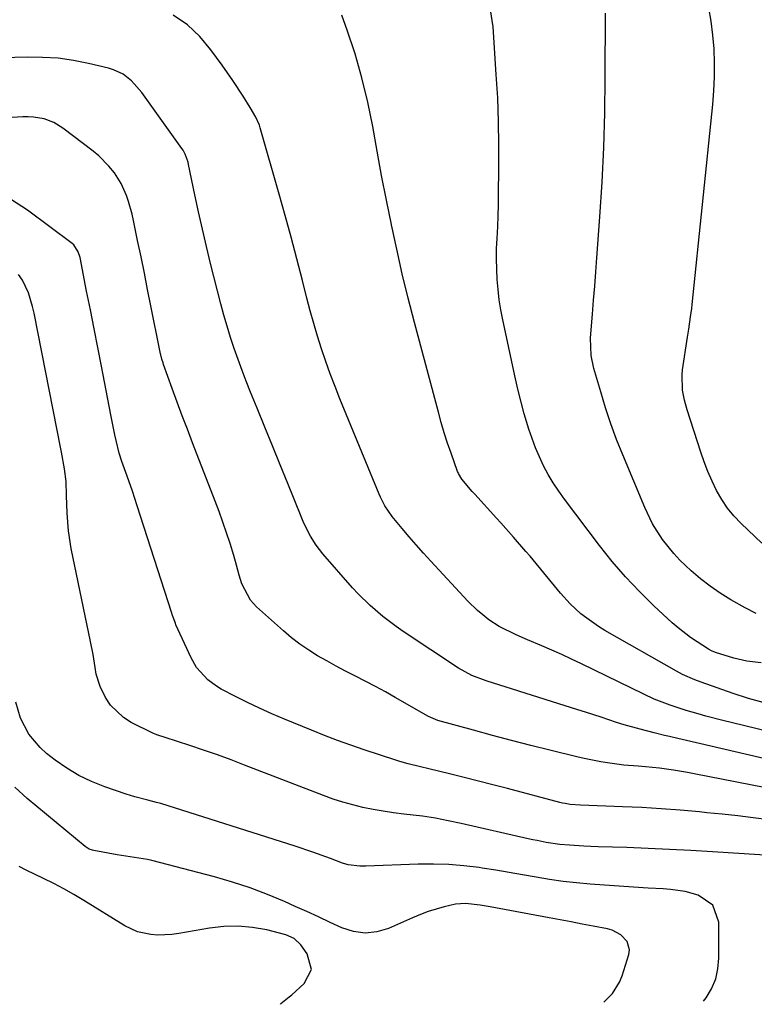
# Model space of a CAD drawing. Units: inches. Extents: x 1830725 to 1836084, y 436873 to 442232.
# Drawn here: x 1833760 to 1833951, y 436893 to 437149 of the extents above; entities that cross this region are included whole.
import ezdxf

# ---------------------------------------------------------------- set-up
doc = ezdxf.new("R2010")
doc.units = ezdxf.units.IN
doc.header["$MEASUREMENT"] = 0
doc.layers.add('7', color=7, linetype='Continuous')
doc.layers.add('8', color=7, linetype='Continuous')

msp = doc.modelspace()

# ---------------------------------------------------------------- linework, layer by layer
at = {"layer": '7', "color": 18}
for points in [[(1833953.26, 437012.67, 1998), (1833947.83, 437017.83, 1998), (1833945.98, 437019.77, 1998), (1833944.28, 437021.83, 1998), (1833942.8, 437024.05, 1998), (1833941.47, 437026.39, 1998), (1833940.31, 437028.83, 1998), (1833939.23, 437031.3, 1998), (1833938.27, 437033.82, 1998), (1833937.38, 437036.37, 1998), (1833933.86, 437047.33, 1998), (1833933.15, 437049.88, 1998), (1833932.65, 437052.49, 1998), (1833932.51, 437056.43, 1998), (1833932.65, 437057.75, 1998), (1833933.9, 437066.25, 1998), (1833934.22, 437068.38, 1998), (1833934.72, 437071.58, 1998), (1833935, 437073.71, 1998), (1833935.12, 437074.78, 1998), (1833940.48, 437126.73, 1998), (1833940.77, 437130.34, 1998), (1833940.94, 437133.96, 1998), (1833940.95, 437137.57, 1998), (1833940.84, 437141.2, 1998), (1833940.54, 437144.8, 1998), (1833940.1, 437148.39, 1998), (1833939.44, 437151.94, 1998)], [(1833953.6, 436971.23, 1992), (1833949.74, 436972.29, 1992), (1833945.75, 436973.59, 1992), (1833937.45, 436976.55, 1992), (1833935.82, 436977.16, 1992), (1833932.61, 436978.55, 1992), (1833931.83, 436978.95, 1992), (1833931.06, 436979.37, 1992), (1833912.43, 436990.01, 1992), (1833910.8, 436991, 1992), (1833907.7, 436993.16, 1992), (1833906.21, 436994.34, 1992), (1833903.42, 436996.91, 1992), (1833900.87, 436999.72, 1992), (1833892.96, 437009.28, 1992), (1833891.9, 437010.55, 1992), (1833888.65, 437014.29, 1992), (1833885.34, 437017.97, 1992), (1833884.24, 437019.19, 1992), (1833878.56, 437025.46, 1992), (1833877.93, 437026.17, 1992), (1833875.25, 437029.37, 1992), (1833874.35, 437030.81, 1992), (1833874.24, 437031.07, 1992), (1833874.13, 437031.33, 1992), (1833872.44, 437036.07, 1992), (1833871.53, 437038.72, 1992), (1833870.66, 437041.39, 1992), (1833869.87, 437044.07, 1992), (1833869.11, 437046.77, 1992), (1833862.91, 437070.1, 1992), (1833861.29, 437076.42, 1992), (1833859.73, 437082.76, 1992), (1833858.29, 437089.12, 1992), (1833856.92, 437095.49, 1992), (1833856.9, 437095.56, 1992), (1833855.62, 437101.92, 1992), (1833854.37, 437108.29, 1992), (1833853.18, 437114.67, 1992), (1833852.03, 437121.05, 1992), (1833850.75, 437127.4, 1992), (1833849.25, 437133.69, 1992), (1833847.44, 437139.9, 1992), (1833845.41, 437146.05, 1992), (1833844.01, 437149.97, 1992)], [(1833953.03, 436981.58, 1994), (1833949.34, 436982.03, 1994), (1833945.94, 436982.78, 1994), (1833941.23, 436984.3, 1994), (1833940.17, 436984.74, 1994), (1833939.41, 436985.16, 1994), (1833936.41, 436987.02, 1994), (1833934.7, 436988.16, 1994), (1833931.45, 436990.65, 1994), (1833929.91, 436992, 1994), (1833925.17, 436996.42, 1994), (1833921.4, 437000.13, 1994), (1833917.77, 437003.96, 1994), (1833914.33, 437007.97, 1994), (1833911.03, 437012.1, 1994), (1833901.9, 437024.16, 1994), (1833900.41, 437026.24, 1994), (1833899, 437028.37, 1994), (1833897.7, 437030.57, 1994), (1833896.48, 437032.83, 1994), (1833895.38, 437035.14, 1994), (1833894.36, 437037.48, 1994), (1833893.47, 437039.88, 1994), (1833892.66, 437042.31, 1994), (1833891.47, 437046.35, 1994), (1833890.65, 437049.35, 1994), (1833889.91, 437052.38, 1994), (1833889.21, 437055.41, 1994), (1833885.89, 437070.73, 1994), (1833885.38, 437073.35, 1994), (1833884.95, 437075.98, 1994), (1833884.64, 437078.62, 1994), (1833884.41, 437081.28, 1994), (1833884.29, 437083.95, 1994), (1833884.23, 437086.62, 1994), (1833884.27, 437089.28, 1994), (1833884.38, 437091.95, 1994), (1833884.54, 437095.04, 1994), (1833884.66, 437097.85, 1994), (1833884.74, 437100.66, 1994), (1833884.79, 437103.47, 1994), (1833884.88, 437110.1, 1994), (1833884.88, 437116.22, 1994), (1833884.79, 437122.34, 1994), (1833884.54, 437128.46, 1994), (1833884.19, 437134.57, 1994), (1833883.33, 437146.94, 1994), (1833882.7, 437151.4, 1994)], [(1833951.76, 436994.38, 1996), (1833948.88, 436995.84, 1996), (1833945.16, 436997.99, 1996), (1833942.44, 436999.68, 1996), (1833939.81, 437001.48, 1996), (1833937.3, 437003.44, 1996), (1833934.87, 437005.51, 1996), (1833931.94, 437008.27, 1996), (1833930.32, 437009.99, 1996), (1833927.37, 437013.69, 1996), (1833924.85, 437017.69, 1996), (1833922.79, 437021.94, 1996), (1833917.06, 437035.67, 1996), (1833915.46, 437039.69, 1996), (1833913.96, 437043.75, 1996), (1833912.6, 437047.86, 1996), (1833911.34, 437052.01, 1996), (1833909.58, 437058.15, 1996), (1833908.9, 437061.48, 1996), (1833908.72, 437066.02, 1996), (1833908.79, 437067.15, 1996), (1833909.19, 437072.21, 1996), (1833909.48, 437075.88, 1996), (1833909.77, 437079.55, 1996), (1833910.05, 437083.22, 1996), (1833910.32, 437086.88, 1996), (1833911.13, 437097.56, 1996), (1833911.7, 437106.58, 1996), (1833912.15, 437115.59, 1996), (1833912.41, 437124.62, 1996), (1833912.53, 437133.65, 1996), (1833912.59, 437150.54, 1996)], [(1833956.34, 436956.11, 1988), (1833929.94, 436962.23, 1988), (1833929.26, 436962.39, 1988), (1833927.91, 436962.7, 1988), (1833925.21, 436963.35, 1988), (1833921.56, 436964.31, 1988), (1833917.48, 436965.46, 1988), (1833915.46, 436966.09, 1988), (1833911.44, 436967.42, 1988), (1833907.42, 436968.74, 1988), (1833905.4, 436969.39, 1988), (1833881.56, 436976.94, 1988), (1833877.86, 436978.32, 1988), (1833874.39, 436980.2, 1988), (1833859.95, 436989.76, 1988), (1833858.15, 436991, 1988), (1833854.67, 436993.62, 1988), (1833851.34, 436996.45, 1988), (1833848.24, 436999.51, 1988), (1833846.77, 437001.12, 1988), (1833839.07, 437009.91, 1988), (1833837.33, 437012.14, 1988), (1833835.83, 437014.54, 1988), (1833834.55, 437017.07, 1988), (1833833.96, 437018.36, 1988), (1833833.41, 437019.67, 1988), (1833829.98, 437028.19, 1988), (1833828, 437033.1, 1988), (1833826.01, 437038, 1988), (1833824.01, 437042.9, 1988), (1833821.99, 437047.79, 1988), (1833820.27, 437051.97, 1988), (1833819.14, 437054.78, 1988), (1833818.05, 437057.61, 1988), (1833817.01, 437060.45, 1988), (1833816, 437063.31, 1988), (1833815.06, 437066.19, 1988), (1833814.16, 437069.08, 1988), (1833813.33, 437071.99, 1988), (1833812.55, 437074.92, 1988), (1833809.89, 437085.41, 1988), (1833808.79, 437089.87, 1988), (1833807.73, 437094.34, 1988), (1833806.74, 437098.82, 1988), (1833805.78, 437103.31, 1988), (1833804.17, 437111.2, 1988), (1833804.04, 437111.75, 1988), (1833803.29, 437113.88, 1988), (1833802.75, 437114.86, 1988), (1833802.44, 437115.33, 1988), (1833792.03, 437129.84, 1988), (1833789.28, 437132.93, 1988), (1833787.1, 437134.62, 1988), (1833784.66, 437135.81, 1988), (1833783.35, 437136.21, 1988), (1833778.16, 437137.44, 1988), (1833774.2, 437138.21, 1988), (1833770.21, 437138.78, 1988), (1833766.19, 437139.02, 1988), (1833762.16, 437139.06, 1988), (1833752.47, 437138.78, 1988)], [(1833957.82, 436948.38, 1986), (1833935.67, 436952.74, 1986), (1833933.87, 436953.08, 1986), (1833930.25, 436953.69, 1986), (1833926.61, 436954.19, 1986), (1833922.96, 436954.55, 1986), (1833921.09, 436954.69, 1986), (1833917.39, 436954.99, 1986), (1833913.71, 436955.46, 1986), (1833911.41, 436955.84, 1986), (1833907.46, 436956.62, 1986), (1833905.5, 436957.07, 1986), (1833898.13, 436958.88, 1986), (1833893.16, 436960.12, 1986), (1833888.18, 436961.39, 1986), (1833883.22, 436962.69, 1986), (1833878.27, 436964.03, 1986), (1833869.02, 436966.57, 1986), (1833866.55, 436967.61, 1986), (1833857.86, 436972.59, 1986), (1833855.33, 436974.01, 1986), (1833852.79, 436975.4, 1986), (1833850.23, 436976.74, 1986), (1833847.38, 436978.19, 1986), (1833844.94, 436979.45, 1986), (1833842.51, 436980.73, 1986), (1833840.1, 436982.06, 1986), (1833837.71, 436983.42, 1986), (1833835.39, 436984.87, 1986), (1833833.13, 436986.41, 1986), (1833830.96, 436988.09, 1986), (1833828.87, 436989.86, 1986), (1833821.84, 436996.14, 1986), (1833820.23, 436997.88, 1986), (1833818.03, 437002.08, 1986), (1833817.33, 437004.37, 1986), (1833816.65, 437007, 1986), (1833815.93, 437009.46, 1986), (1833814.95, 437012.6, 1986), (1833814.04, 437015.39, 1986), (1833813.1, 437018.16, 1986), (1833812.11, 437020.91, 1986), (1833811.07, 437023.65, 1986), (1833805.19, 437038.78, 1986), (1833803.83, 437042.3, 1986), (1833802.49, 437045.84, 1986), (1833801.18, 437049.38, 1986), (1833799.89, 437052.94, 1986), (1833797.66, 437059.17, 1986), (1833797.51, 437059.61, 1986), (1833797.23, 437060.51, 1986), (1833796.78, 437062.33, 1986), (1833796.69, 437062.79, 1986), (1833794.37, 437074.39, 1986), (1833793.51, 437078.64, 1986), (1833792.65, 437082.9, 1986), (1833791.78, 437087.15, 1986), (1833790.9, 437091.4, 1986), (1833789.83, 437096.58, 1986), (1833789.46, 437098.24, 1986), (1833788.54, 437101.5, 1986), (1833788.01, 437103.11, 1986), (1833786.65, 437106.19, 1986), (1833784.85, 437109.03, 1986), (1833783.44, 437110.77, 1986), (1833780.82, 437113.42, 1986), (1833779.38, 437114.62, 1986), (1833771.49, 437120.63, 1986), (1833769.15, 437122.07, 1986), (1833766.55, 437123.01, 1986), (1833763.82, 437123.48, 1986), (1833762.43, 437123.54, 1986), (1833761.04, 437123.53, 1986), (1833753.94, 437123.14, 1986)], [(1833955.03, 436940.79, 1984), (1833951.01, 436941.29, 1984), (1833946.98, 436941.76, 1984), (1833942.96, 436942.2, 1984), (1833938.93, 436942.61, 1984), (1833937.01, 436942.8, 1984), (1833932.01, 436943.25, 1984), (1833927.02, 436943.63, 1984), (1833922.01, 436943.92, 1984), (1833917, 436944.14, 1984), (1833906.11, 436944.53, 1984), (1833903.41, 436944.75, 1984), (1833902.07, 436944.97, 1984), (1833901.41, 436945.11, 1984), (1833900.75, 436945.27, 1984), (1833887.06, 436948.89, 1984), (1833883.31, 436949.87, 1984), (1833879.55, 436950.83, 1984), (1833875.79, 436951.78, 1984), (1833872.03, 436952.71, 1984), (1833866.65, 436954.02, 1984), (1833864.49, 436954.54, 1984), (1833861.25, 436955.33, 1984), (1833859.11, 436955.93, 1984), (1833858.06, 436956.27, 1984), (1833849.78, 436958.99, 1984), (1833846.34, 436960.16, 1984), (1833842.92, 436961.39, 1984), (1833839.53, 436962.68, 1984), (1833836.16, 436964.03, 1984), (1833829.07, 436966.96, 1984), (1833825.84, 436968.34, 1984), (1833822.64, 436969.77, 1984), (1833819.47, 436971.29, 1984), (1833816.33, 436972.86, 1984), (1833812.67, 436974.75, 1984), (1833811.42, 436975.47, 1984), (1833809.12, 436977.18, 1984), (1833806.24, 436980.4, 1984), (1833804.83, 436982.9, 1984), (1833800.88, 436991.49, 1984), (1833800.71, 436991.89, 1984), (1833799.97, 436993.93, 1984), (1833799.7, 436994.75, 1984), (1833790.82, 437022.37, 1984), (1833789.53, 437026.25, 1984), (1833788.17, 437030.1, 1984), (1833786.8, 437033.95, 1984), (1833786.14, 437036.1, 1984), (1833785.3, 437039.36, 1984), (1833784.99, 437040.87, 1984), (1833784.21, 437044.79, 1984), (1833783.95, 437046.1, 1984), (1833781.49, 437058.7, 1984), (1833780.53, 437063.58, 1984), (1833779.57, 437068.47, 1984), (1833778.61, 437073.36, 1984), (1833777.64, 437078.24, 1984), (1833775.92, 437086.95, 1984), (1833775.45, 437088.49, 1984), (1833774.29, 437090.26, 1984), (1833773.89, 437090.61, 1984), (1833762.26, 437099.26, 1984), (1833757.8, 437102.14, 1984)], [(1833958.15, 436931.35, 1982), (1833940.38, 436932.46, 1982), (1833934.81, 436932.78, 1982), (1833929.24, 436933.08, 1982), (1833923.66, 436933.32, 1982), (1833918.09, 436933.53, 1982), (1833910.66, 436933.77, 1982), (1833908.79, 436933.84, 1982), (1833906.93, 436933.92, 1982), (1833903.21, 436934.14, 1982), (1833900.67, 436934.33, 1982), (1833897.15, 436934.86, 1982), (1833894.82, 436935.34, 1982), (1833893.66, 436935.59, 1982), (1833892.5, 436935.85, 1982), (1833875.04, 436939.83, 1982), (1833871.69, 436940.53, 1982), (1833868.33, 436941.15, 1982), (1833864.96, 436941.67, 1982), (1833860.11, 436942.26, 1982), (1833857.44, 436942.6, 1982), (1833854.79, 436942.99, 1982), (1833852.14, 436943.46, 1982), (1833849.51, 436943.99, 1982), (1833846.89, 436944.62, 1982), (1833844.31, 436945.33, 1982), (1833841.76, 436946.16, 1982), (1833839.23, 436947.07, 1982), (1833818.72, 436955.01, 1982), (1833815.19, 436956.34, 1982), (1833811.64, 436957.64, 1982), (1833808.07, 436958.87, 1982), (1833804.49, 436960.07, 1982), (1833798.06, 436962.16, 1982), (1833796.17, 436962.73, 1982), (1833795.43, 436963.02, 1982), (1833795.07, 436963.18, 1982), (1833789.22, 436966.07, 1982), (1833787.19, 436967.33, 1982), (1833783.85, 436970.58, 1982), (1833782.55, 436972.58, 1982), (1833781.16, 436975.44, 1982), (1833780.13, 436978.66, 1982), (1833779.82, 436980.33, 1982), (1833779.3, 436983.72, 1982), (1833778.66, 436987.09, 1982), (1833773.64, 437011.34, 1982), (1833772.9, 437015.88, 1982), (1833772.54, 437020.46, 1982), (1833772.39, 437025.07, 1982), (1833772.28, 437028.76, 1982), (1833771.87, 437032.06, 1982), (1833771.08, 437036.35, 1982), (1833770.92, 437037.21, 1982), (1833763.99, 437072.46, 1982), (1833763.58, 437074.25, 1982), (1833762.48, 437077.75, 1982), (1833760.94, 437081.06, 1982), (1833759.95, 437082.56, 1982)], [(1833912.15, 436893.38, 1978), (1833914.41, 436895.62, 1978), (1833916.24, 436898.57, 1978), (1833916.9, 436900.21, 1978), (1833918.64, 436905.75, 1978), (1833918.79, 436906.94, 1978), (1833918.25, 436909.1, 1978), (1833916.55, 436910.88, 1978), (1833914.33, 436912.04, 1978), (1833913.1, 436912.39, 1978), (1833909.37, 436913.1, 1978), (1833906.52, 436913.65, 1978), (1833903.66, 436914.19, 1978), (1833900.8, 436914.72, 1978), (1833897.95, 436915.26, 1978), (1833882.59, 436918.12, 1978), (1833880.03, 436918.55, 1978), (1833876.16, 436918.97, 1978), (1833873.6, 436918.8, 1978), (1833870.64, 436918.12, 1978), (1833866.47, 436916.88, 1978), (1833864.44, 436916.12, 1978), (1833862.42, 436915.3, 1978), (1833856.15, 436912.54, 1978), (1833853.1, 436911.65, 1978), (1833850.06, 436911.29, 1978), (1833847.02, 436911.72, 1978), (1833844, 436912.68, 1978), (1833840.97, 436914.09, 1978), (1833837.94, 436915.49, 1978), (1833834.91, 436916.88, 1978), (1833831.87, 436918.26, 1978), (1833829.12, 436919.49, 1978), (1833824.67, 436921.36, 1978), (1833820.16, 436923.08, 1978), (1833815.57, 436924.57, 1978), (1833810.92, 436925.91, 1978), (1833794.61, 436930.15, 1978), (1833793.5, 436930.41, 1978), (1833790.12, 436931, 1978), (1833785.6, 436931.68, 1978), (1833779.49, 436932.79, 1978), (1833779.18, 436932.85, 1978), (1833778.29, 436933.16, 1978), (1833777.23, 436933.83, 1978), (1833762.21, 436946.31, 1978), (1833758.95, 436949.29, 1978)], [(1833828.07, 436892.79, 1976), (1833828.17, 436892.97, 1976), (1833830.34, 436894.7, 1976), (1833831, 436895.26, 1976), (1833834.2, 436898.16, 1976), (1833836.08, 436901.86, 1976), (1833835.03, 436905.88, 1976), (1833833.35, 436908.23, 1976), (1833831.64, 436909.91, 1976), (1833829.45, 436910.89, 1976), (1833824.49, 436912.11, 1976), (1833820.78, 436912.77, 1976), (1833817.06, 436913.13, 1976), (1833813.32, 436913.02, 1976), (1833809.57, 436912.59, 1976), (1833801.65, 436911.18, 1976), (1833799.83, 436910.93, 1976), (1833796.19, 436910.8, 1976), (1833794.36, 436910.91, 1976), (1833790.83, 436911.67, 1976), (1833787.57, 436913.21, 1976), (1833776.88, 436919.82, 1976), (1833774.32, 436921.35, 1976), (1833771.72, 436922.82, 1976), (1833769.07, 436924.21, 1976), (1833766.4, 436925.54, 1976), (1833761.91, 436927.68, 1976), (1833760.12, 436928.6, 1976)]]:
    msp.add_polyline3d(points, dxfattribs=at)
at = {"layer": '8', "color": 18}
for points in [[(1833954.87, 436963.7, 1990), (1833942.72, 436966.71, 1990), (1833938.71, 436967.75, 1990), (1833936.72, 436968.3, 1990), (1833933.6, 436969.2, 1990), (1833929.38, 436970.57, 1990), (1833925.24, 436972.17, 1990), (1833922.55, 436973.4, 1990), (1833906.33, 436981.3, 1990), (1833903.78, 436982.51, 1990), (1833901.22, 436983.71, 1990), (1833898.63, 436984.86, 1990), (1833896.04, 436985.99, 1990), (1833892.34, 436987.57, 1990), (1833889.35, 436988.87, 1990), (1833884.96, 436991.01, 1990), (1833882.25, 436992.79, 1990), (1833880.65, 436994.03, 1990), (1833879.31, 436995.17, 1990), (1833876.8, 436997.63, 1990), (1833867.17, 437008, 1990), (1833865.25, 437010.1, 1990), (1833863.36, 437012.22, 1990), (1833861.5, 437014.37, 1990), (1833859.67, 437016.55, 1990), (1833857.14, 437019.61, 1990), (1833855.19, 437022.41, 1990), (1833854.03, 437024.69, 1990), (1833853.69, 437025.48, 1990), (1833843.51, 437050.27, 1990), (1833842.24, 437053.47, 1990), (1833841.01, 437056.69, 1990), (1833839.85, 437059.94, 1990), (1833838.74, 437063.2, 1990), (1833837.7, 437066.48, 1990), (1833836.71, 437069.78, 1990), (1833835.79, 437073.1, 1990), (1833834.91, 437076.43, 1990), (1833833.76, 437081.01, 1990), (1833832.32, 437086.64, 1990), (1833830.84, 437092.26, 1990), (1833829.31, 437097.86, 1990), (1833827.74, 437103.45, 1990), (1833822.8, 437120.72, 1990), (1833822.57, 437121.42, 1990), (1833821.67, 437123.43, 1990), (1833820.16, 437125.98, 1990), (1833818.34, 437128.89, 1990), (1833815.66, 437133, 1990), (1833814.27, 437135.02, 1990), (1833812.85, 437137.02, 1990), (1833809.96, 437140.99, 1990), (1833807.04, 437144.41, 1990), (1833803.83, 437147.47, 1990), (1833800.18, 437149.99, 1990)], [(1833938.11, 436893.56, 1980), (1833938.79, 436894.43, 1980), (1833940.18, 436896.85, 1980), (1833941.24, 436899.37, 1980), (1833941.81, 436902.05, 1980), (1833942.06, 436904.82, 1980), (1833942.03, 436914.15, 1980), (1833940.54, 436918.54, 1980), (1833936.72, 436921.16, 1980), (1833933.28, 436922.08, 1980), (1833929.48, 436922.68, 1980), (1833927.56, 436922.83, 1980), (1833923.7, 436923.01, 1980), (1833919.84, 436923.24, 1980), (1833908.61, 436924.03, 1980), (1833905.07, 436924.34, 1980), (1833901.55, 436924.72, 1980), (1833898.04, 436925.23, 1980), (1833894.54, 436925.81, 1980), (1833891.04, 436926.44, 1980), (1833887.55, 436927.05, 1980), (1833884.04, 436927.63, 1980), (1833880.53, 436928.19, 1980), (1833879.69, 436928.32, 1980), (1833875.75, 436928.81, 1980), (1833871.81, 436929.15, 1980), (1833867.85, 436929.26, 1980), (1833863.88, 436929.22, 1980), (1833850.28, 436928.69, 1980), (1833848.72, 436928.68, 1980), (1833845.64, 436929.07, 1980), (1833844.16, 436929.53, 1980), (1833841.06, 436930.71, 1980), (1833836.48, 436932.37, 1980), (1833831.86, 436933.91, 1980), (1833796.94, 436944.97, 1980), (1833795.82, 436945.3, 1980), (1833793.56, 436945.9, 1980), (1833790.15, 436946.71, 1980), (1833787.92, 436947.4, 1980), (1833782.34, 436949.31, 1980), (1833778.91, 436950.68, 1980), (1833775.59, 436952.26, 1980), (1833772.46, 436954.17, 1980), (1833769.43, 436956.29, 1980), (1833767.23, 436958.01, 1980), (1833765.52, 436959.54, 1980), (1833762.64, 436963.03, 1980), (1833760.48, 436967.19, 1980), (1833759.24, 436971.37, 1980)]]:
    msp.add_polyline3d(points, dxfattribs=at)

doc.saveas('drawing.dxf')
